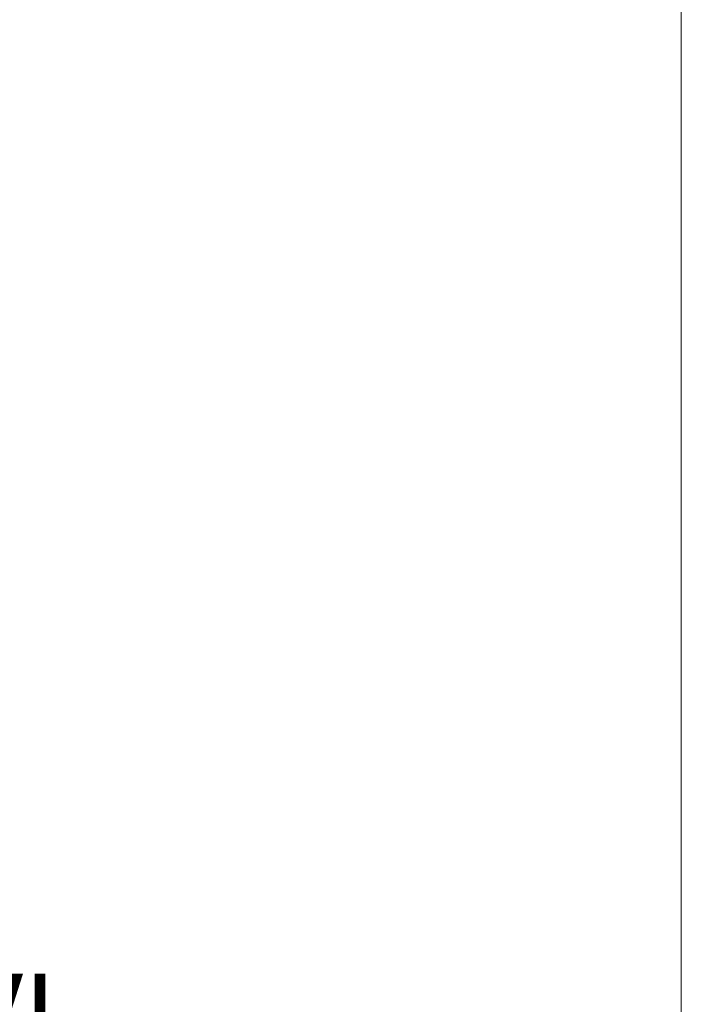
# Model space of a CAD drawing. Units: millimetres. Extents: x 591 to 1069, y -4 to 760.
# Drawn here: x 824 to 863, y 298 to 356 of the extents above; entities that cross this region are included whole.
import ezdxf

# ---------------------------------------------------------------- set-up
doc = ezdxf.new("R2010")
doc.units = ezdxf.units.MM
for name, color, linetype, lineweight in [('isotra', 80, 'Continuous', 9), ('konstrukce okna', 130, 'Continuous', 9), ('kóty', 10, 'Continuous', 9)]:
    doc.layers.add(name, color=color, linetype=linetype, lineweight=lineweight)
doc.dimstyles.new('ISO-25', dxfattribs={"dimtxt": 5, "dimasz": 5, "dimexe": 1.25, "dimexo": 0.625, "dimtad": 1, "dimdec": 0, "dimrnd": 1, "dimtxsty": 'Standard', "dimcen": 5, "dimadec": 0, "dimazin": 0, "dimtfac": 1, "dimtdec": 0, "dimtmove": 0, "dimatfit": 3, "dimfxl": 1, "dimarcsym": 0})

# ---------------------------------------------------------------- blocks, each defined once
blk = doc.blocks.new('*D62')
at = {"layer": 'Defpoints', "color": 0}
for p in [(863.1472593995138, 297.3897646534211), (863.1472593995138, 293.3889827853289), (775.8015512921222, 276.417637607609)]:
    blk.add_point(p, dxfattribs=at)
at = {"layer": 'kóty', "color": 0, "lineweight": -2}
for p, q in [((863.1472593995138, 296.7647646534211), (863.1472593995138, 292.1389827853289)), ((775.8015512921222, 277.042637607609), (775.8015512921222, 294.6389827853289)), ((780.8015512921222, 293.3889827853289), (858.1472593995138, 293.3889827853289))]:
    blk.add_line(p, q, dxfattribs=at)
at = {"layer": 'kóty', "color": 0}
for points in [[(780.8015512921222, 294.2223161186622), (780.8015512921222, 292.5556494519956), (775.8015512921222, 293.3889827853289)], [(858.1472593995138, 292.5556494519956), (858.1472593995138, 294.2223161186622), (863.1472593995138, 293.3889827853289)]]:
    blk.add_solid(points, dxfattribs=at)
at = {"layer": 'kóty', "color": 0, "insert": (821.8656024249244, 296.5139827853289), "char_height": 5, "attachment_point": 5}
blk.add_mtext('DVL', dxfattribs=at)

msp = doc.modelspace()

# ---------------------------------------------------------------- hatches: boundary and pattern name
at = {"layer": 'isotra'}
h = msp.add_hatch(dxfattribs=at)
h.set_pattern_fill('ANSI31', color=256, scale=0.5, style=0)
h.set_pattern_definition([(45, (0, 0), (-1.122532015133644, 1.122532015133644), [])])
h.paths.add_polyline_path([(863.1472593995138, 614.665970083659), (863.1472593995138, 616.1659805740592), (694.0789966293471, 616.1659746135592, 0.4141083147000295), (691.0789968230472, 613.1670526677469), (691.0789966293471, 613.1659746135592), (691.078996677772, 311.5011183574649, 0.8964613942145075), (697.0078846606252, 310.8517995099609), (695.5434406392224, 311.17645893152, -0.896461384616689), (692.5789966228222, 311.5011183574649), (692.5789966032746, 311.8158839755367, -0.04223658215713251), (692.561843582379, 311.9836638942868), (692.3520787072459, 324.0011128737648), (692.5789966043288, 324.0011128737648), (692.5789966293471, 613.1659746136456, -0.4142140955758069), (694.0789966260971, 614.6659734810842)])

# ---------------------------------------------------------------- linework, layer by layer
at = {"layer": 'konstrukce okna'}
msp.add_line((863.1472593995138, 293.0064277510456), (863.1472593995138, 550.1659865196591), dxfattribs=at)

# ---------------------------------------------------------------- dimensions: what is measured, and where the dimension line sits
at = {"layer": 'kóty'}
dim = msp.add_linear_dim(base=(863.1472593995138, 293.3889827853289), p1=(775.8015512921222, 276.417637607609), p2=(863.1472593995138, 297.3897646534211), text='DVL', dimstyle='ISO-25', override={"dimlfac": 1}, dxfattribs=at)
dim.commit()
dim.dimension.update_dxf_attribs({"geometry": '*D62', "text_midpoint": (821.8656024249244, 293.3889827853289), "dimtype": 160})

doc.saveas('drawing.dxf')
